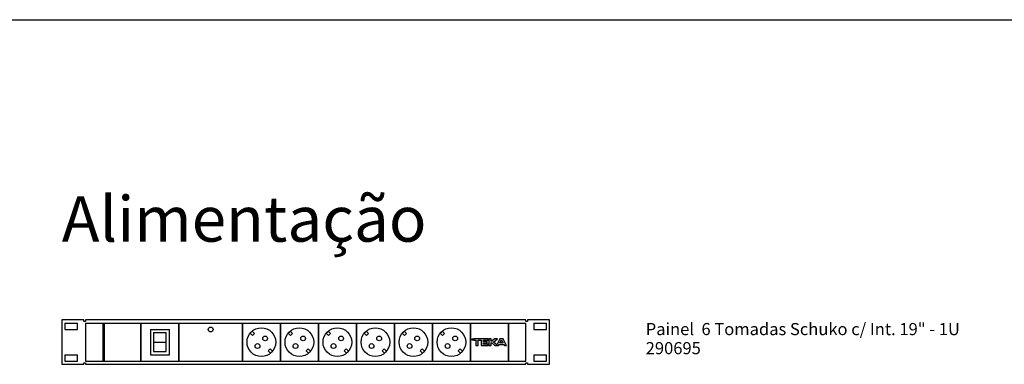
# Model space of a CAD drawing. Units: millimetres. Extents: x 0 to 8117, y 0 to 3669.
# Drawn here: x 4512 to 5486, y 765 to 1106 of the extents above; entities that cross this region are included whole.
import ezdxf

# ---------------------------------------------------------------- set-up
doc = ezdxf.new("R2010")
doc.units = ezdxf.units.MM
doc.layers.add('0 @ 1', color=7, linetype='Continuous')
doc.styles.add('Style1', font='verdana.ttf')

# ---------------------------------------------------------------- blocks, each defined once
blk = doc.blocks.new('290695 - Painel  6 Tomadas Schuko 19p - 1U')
h = blk.add_hatch(color=256)
h.dxf.hatch_style = 1
h.paths.add_polyline_path([(407.31, 25.38), (405.74, 25.38), (405.74, 23.81), (407.31, 23.81)])
h.paths.add_polyline_path([(421.72, 25.38), (407.62, 25.38), (407.62, 23.81), (409.5, 23.81), (409.5, 18.49), (411.69, 18.49), (411.69, 23.81), (414.82, 23.81), (414.82, 18.49), (421.72, 18.49), (421.72, 20.05), (417.02, 20.05), (417.02, 21.31), (420.78, 21.31), (420.78, 22.56), (417.02, 22.56), (417.02, 23.81), (421.72, 23.81)])
h.paths.add_polyline_path([(430.8, 25.38), (427.98, 25.38), (425.16, 22.87), (424.54, 22.87), (424.54, 25.38), (422.34, 25.38), (422.34, 18.49), (424.54, 18.49), (424.54, 21.31), (425.16, 21.31), (428.3, 18.49), (429.55, 18.49), (432.06, 18.49), (432.68, 19.74), (437.07, 19.74), (437.7, 18.49), (439.89, 18.49), (436.44, 25.38), (433.31, 25.38), (430.18, 19.43), (427.04, 21.93)])
h.paths.add_polyline_path([(433.31, 21.31), (434.88, 24.13), (436.13, 21.31)], flags=16)
for p, q in [((0, 43.86), (0, 0)), ((21.93, 43.86), (0, 43.86)), ((3.13, 40.73), (3.13, 34.46)), ((3.13, 40.73), (15.67, 40.73)), ((15.67, 34.46), (15.67, 40.73)), ((21.93, 42.3), (21.93, 43.86)), ((23.5, 42.3), (21.93, 42.3)), ((459, 43.86), (23.5, 43.86)), ((23.5, 43.86), (23.5, 42.3)), ((23.5, 40.73), (23.5, 3.13)), ((23.5, 40.73), (42.3, 40.73)), ((40.73, 40.73), (40.73, 3.13)), ((40.73, 40.73), (78.33, 40.73)), ((42.3, 3.13), (42.3, 40.73)), ((78.33, 3.13), (78.33, 40.73)), ((78.33, 40.73), (78.33, 3.13)), ((78.33, 40.73), (115.93, 40.73)), ((115.93, 3.13), (115.93, 40.73)), ((115.93, 40.73), (115.93, 3.13)), ((115.93, 40.73), (178.59, 40.73)), ((178.59, 3.13), (178.59, 40.73)), ((178.59, 40.73), (178.59, 3.13)), ((178.59, 40.73), (216.19, 40.73)), ((216.19, 3.13), (216.19, 40.73)), ((216.19, 40.73), (216.19, 3.13)), ((216.19, 40.73), (253.78, 40.73)), ((253.78, 3.13), (253.78, 40.73)), ((253.78, 40.73), (253.78, 3.13)), ((253.78, 40.73), (291.38, 40.73)), ((291.38, 3.13), (291.38, 40.73)), ((291.38, 40.73), (291.38, 3.13)), ((291.38, 40.73), (328.98, 40.73)), ((328.98, 3.13), (328.98, 40.73)), ((328.98, 40.73), (328.98, 3.13)), ((328.98, 40.73), (366.57, 40.73)), ((366.57, 3.13), (366.57, 40.73)), ((366.57, 40.73), (366.57, 3.13)), ((366.57, 40.73), (404.17, 40.73)), ((404.17, 3.13), (404.17, 40.73)), ((404.17, 40.73), (404.17, 3.13)), ((404.17, 40.73), (441.77, 40.73)), ((441.77, 3.13), (441.77, 40.73)), ((441.77, 40.73), (441.77, 3.13)), ((441.77, 40.73), (459, 40.73)), ((459, 42.3), (459, 43.86)), ((460.57, 42.3), (459, 42.3)), ((459, 3.13), (459, 40.73)), ((482.5, 43.86), (460.57, 43.86)), ((460.57, 43.86), (460.57, 42.3)), ((466.83, 40.73), (466.83, 34.46)), ((466.83, 40.73), (479.37, 40.73)), ((479.37, 34.46), (479.37, 40.73)), ((482.5, 0), (482.5, 43.86)), ((3.13, 34.46), (15.67, 34.46)), ((87.73, 34.46), (87.73, 9.4)), ((87.73, 34.46), (106.53, 34.46)), ((90.86, 31.33), (90.86, 12.53)), ((90.86, 31.33), (103.39, 31.33)), ((103.39, 12.53), (103.39, 31.33)), ((106.53, 9.4), (106.53, 34.46)), ((186.39, 30.89), (188.64, 28.61)), ((188.36, 32.9), (190.65, 30.61)), ((188.64, 28.61), (190.65, 30.61)), ((223.99, 30.89), (226.24, 28.61)), ((225.96, 32.9), (228.25, 30.61)), ((226.24, 28.61), (228.25, 30.61)), ((261.58, 30.89), (263.84, 28.61)), ((263.56, 32.9), (265.84, 30.61)), ((263.84, 28.61), (265.84, 30.61)), ((299.18, 30.89), (301.44, 28.61)), ((301.16, 32.9), (303.44, 30.61)), ((301.44, 28.61), (303.44, 30.61)), ((336.78, 30.89), (339.03, 28.61)), ((338.75, 32.9), (341.04, 30.61)), ((339.03, 28.61), (341.04, 30.61)), ((374.38, 30.89), (376.63, 28.61)), ((376.35, 32.9), (378.64, 30.61)), ((376.63, 28.61), (378.64, 30.61)), ((466.83, 34.46), (479.37, 34.46)), ((90.86, 21.93), (90.86, 12.53)), ((90.86, 21.93), (103.39, 21.93)), ((103.39, 12.53), (103.39, 21.93)), ((405.74, 23.81), (405.74, 25.38)), ((405.74, 25.38), (407.31, 25.38)), ((407.31, 23.81), (405.74, 23.81)), ((407.31, 25.38), (407.31, 23.81)), ((421.72, 25.38), (407.62, 25.38)), ((407.62, 25.38), (407.62, 23.81)), ((407.62, 23.81), (409.5, 23.81)), ((409.5, 23.81), (409.5, 18.49)), ((411.69, 18.49), (411.69, 23.81)), ((411.69, 23.81), (414.82, 23.81)), ((414.82, 23.81), (414.82, 18.49)), ((417.02, 23.81), (421.72, 23.81)), ((417.02, 22.56), (417.02, 23.81)), ((420.78, 22.56), (417.02, 22.56)), ((417.02, 20.05), (417.02, 21.31)), ((417.02, 21.31), (420.78, 21.31)), ((421.72, 20.05), (417.02, 20.05)), ((420.78, 21.31), (420.78, 22.56)), ((421.72, 23.81), (421.72, 25.38)), ((421.72, 18.49), (421.72, 20.05)), ((424.54, 25.38), (422.34, 25.38)), ((422.34, 25.38), (422.34, 18.49)), ((424.54, 22.87), (424.54, 25.38)), ((425.16, 22.87), (424.54, 22.87)), ((424.54, 18.49), (424.54, 21.31)), ((424.54, 21.31), (425.16, 21.31)), ((427.98, 25.38), (425.16, 22.87)), ((425.16, 21.31), (428.3, 18.49)), ((427.04, 21.93), (430.8, 25.38)), ((430.18, 19.43), (427.04, 21.93)), ((430.8, 25.38), (427.98, 25.38)), ((433.31, 25.38), (430.18, 19.43)), ((432.06, 18.49), (432.68, 19.74)), ((432.68, 19.74), (437.07, 19.74)), ((436.44, 25.38), (433.31, 25.38)), ((433.31, 21.31), (434.88, 24.13)), ((436.13, 21.31), (433.31, 21.31)), ((434.88, 24.13), (436.13, 21.31)), ((439.89, 18.49), (436.44, 25.38)), ((437.07, 19.74), (437.7, 18.49)), ((90.86, 12.53), (103.39, 12.53)), ((90.86, 12.53), (103.39, 12.53)), ((206.03, 15.23), (204.03, 13.22)), ((204.03, 13.22), (206.32, 10.93)), ((206.03, 15.23), (208.32, 12.94)), ((243.63, 15.23), (241.63, 13.22)), ((241.63, 13.22), (243.91, 10.93)), ((243.63, 15.23), (245.92, 12.94)), ((281.23, 15.23), (279.22, 13.22)), ((279.22, 13.22), (281.51, 10.93)), ((281.23, 15.23), (283.52, 12.94)), ((318.83, 15.23), (316.82, 13.22)), ((316.82, 13.22), (319.11, 10.93)), ((318.83, 15.23), (321.11, 12.94)), ((356.42, 15.23), (354.42, 13.22)), ((354.42, 13.22), (356.71, 10.93)), ((356.42, 15.23), (358.71, 12.94)), ((394.02, 15.23), (392.02, 13.22)), ((392.02, 13.22), (394.3, 10.93)), ((394.02, 15.23), (396.31, 12.94)), ((409.5, 18.49), (411.69, 18.49)), ((414.82, 18.49), (421.72, 18.49)), ((422.34, 18.49), (424.54, 18.49)), ((428.3, 18.49), (429.55, 18.49)), ((429.55, 18.49), (432.06, 18.49)), ((437.7, 18.49), (439.89, 18.49)), ((0, 0), (21.93, 0)), ((3.13, 9.4), (3.13, 3.13)), ((3.13, 9.4), (15.67, 9.4)), ((3.13, 3.13), (15.67, 3.13)), ((15.67, 3.13), (15.67, 9.4)), ((21.93, 0), (21.93, 1.57)), ((21.93, 1.57), (23.5, 1.57)), ((23.5, 3.13), (42.3, 3.13)), ((23.5, 1.57), (23.5, 0)), ((23.5, 0), (459, 0)), ((40.73, 3.13), (78.33, 3.13)), ((78.33, 3.13), (115.93, 3.13)), ((87.73, 9.4), (106.53, 9.4)), ((115.93, 3.13), (178.59, 3.13)), ((178.59, 3.13), (216.19, 3.13)), ((216.19, 3.13), (253.78, 3.13)), ((253.78, 3.13), (291.38, 3.13)), ((291.38, 3.13), (328.98, 3.13)), ((328.98, 3.13), (366.57, 3.13)), ((366.57, 3.13), (404.17, 3.13)), ((404.17, 3.13), (441.77, 3.13)), ((441.77, 3.13), (459, 3.13)), ((459, 0), (459, 1.57)), ((459, 1.57), (460.57, 1.57)), ((460.57, 1.57), (460.57, 0)), ((460.57, 0), (482.5, 0)), ((466.83, 9.4), (466.83, 3.13)), ((466.83, 9.4), (479.37, 9.4)), ((466.83, 3.13), (479.37, 3.13)), ((479.37, 3.13), (479.37, 9.4))]:
    blk.add_line(p, q)
for centre, radius in [((147.26, 34.46), 2.35), ((197.39, 21.93), 14.19), ((234.98, 21.93), 14.19), ((272.58, 21.93), 14.19), ((310.18, 21.93), 14.19), ((347.78, 21.93), 14.19), ((385.37, 21.93), 14.19), ((193.56, 18.11), 2.35), ((201.08, 25.63), 2.35), ((231.16, 18.11), 2.35), ((238.68, 25.63), 2.35), ((268.76, 18.11), 2.35), ((276.28, 25.63), 2.35), ((306.36, 18.11), 2.35), ((313.88, 25.63), 2.35), ((343.95, 18.11), 2.35), ((351.47, 25.63), 2.35), ((381.55, 18.11), 2.35), ((389.07, 25.63), 2.35)]:
    blk.add_circle(centre, radius)
at = {"style": 'Style1', "flags": 8}
for tag, p in [('NAME', (577.5, 28.86)), ('COD', (577.5, 10))]:
    blk.add_attdef(tag, p, '', height=12, dxfattribs=at)

msp = doc.modelspace()

# ---------------------------------------------------------------- linework, layer by layer
msp.add_lwpolyline([(0, 1026.68), (0, 1106.24), (8116.99, 1106.24), (8116.99, 1026.68)])

# ---------------------------------------------------------------- block references
at = {"layer": '0 @ 1'}
ref = msp.add_blockref('290695 - Painel  6 Tomadas Schuko 19p - 1U', (4553.77, 765.24), dxfattribs=at)
ref.add_attrib('COD', '290695', (5131.27, 775.24), dxfattribs={"layer": '0', "height": 12, "style": 'Style1'})
ref.add_attrib('NAME', 'Painel  6 Tomadas Schuko c/ Int. 19" - 1U', (5131.27, 794.11), dxfattribs={"layer": '0', "height": 12, "style": 'Style1'})

# ---------------------------------------------------------------- texts
at = {"style": 'Style1'}
msp.add_text('Alimentação', height=45, dxfattribs=at).set_placement((4553.77, 886.58))

doc.saveas('drawing.dxf')
